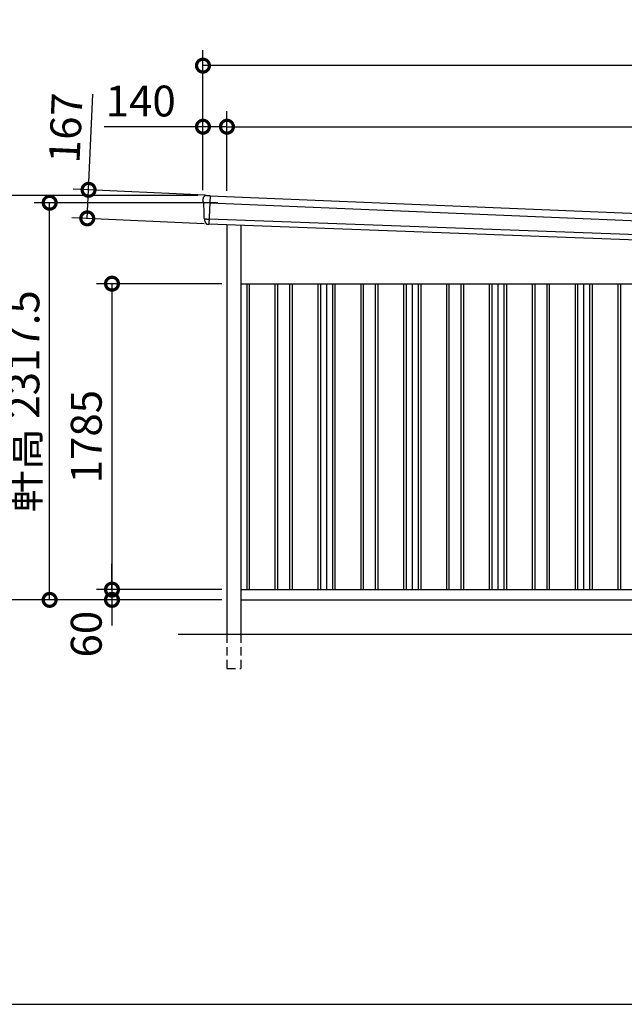
# Model space of a CAD drawing. Extents: x -35008 to -10877, y -2824 to 14162.
# Drawn here: x -21086 to -17559, y -2496 to 3249 of the extents above; entities that cross this region are included whole.
import ezdxf

# ---------------------------------------------------------------- set-up
doc = ezdxf.new("R2010")
doc.units = 0
doc.header["$LTSCALE"] = 20
doc.header["$PDMODE"] = 3
doc.header["$PDSIZE"] = 2
doc.linetypes.add('HIDDEN', pattern=[0.375, 0.25, -0.125])
doc.layers.get('0').update_dxf_attribs({"linetype": 'CONTINUOUS'})
doc.layers.get('DEFPOINTS').update_dxf_attribs({"linetype": 'CONTINUOUS'})
for name, color, linetype in [('仕様書枠', 230, 'CONTINUOUS'), ('寸法', 4, 'CONTINUOUS'), ('破線', 2, 'HIDDEN'), ('細線', 5, 'CONTINUOUS'), ('部品', 7, 'CONTINUOUS'), ('部品1', 7, 'CONTINUOUS'), ('部品１', 7, 'CONTINUOUS'), ('Ｇ．Ｌ', 30, 'CONTINUOUS')]:
    doc.layers.add(name, color=color, linetype=linetype)
doc.styles.add('STYLE1', font='isocp.shx', dxfattribs={"bigfont": 'bigfont.shx'})
doc.dimstyles.new('INABA_S60G', dxfattribs={"dimscale": 60, "dimtxt": 3, "dimasz": 2.5, "dimexe": 1.5, "dimexo": 0.5, "dimgap": 1, "dimtad": 3, "dimdec": 1, "dimdsep": 46, "dimtxsty": 'STYLE1', "dimblk1": 'DOTSMALL', "dimblk2": 'DOTSMALL', "dimsah": 1, "dimcen": 0, "dimclrt": 7, "dimadec": 0, "dimazin": 0, "dimtfac": 1, "dimtdec": 4, "dimtix": 1, "dimtmove": 0, "dimatfit": 3, "dimldrblk": 'DOTSMALL', "dimfxl": 1, "dimtolj": 1, "dimtzin": 0, "dimarcsym": 0})

# ---------------------------------------------------------------- blocks, each defined once
blk = doc.blocks.new('_DOTSMALL')
at = {"color": 0, "linetype": 'ByBlock', "ltscale": 50, "const_width": 0.5}
blk.add_lwpolyline([(-0.0625, 0, 1), (0.0625, 0, 1)], format="xyb", close=True, dxfattribs=at)
blk = doc.blocks.new('*D12')
at = {"layer": 'DEFPOINTS', "color": 0, "ltscale": 50}
for p in [(-13601.8, 2624.6), (-19876.8, 2219.8), (-13601.8, 1957)]:
    blk.add_point(p, dxfattribs=at)
at = {"layer": '寸法', "color": 0, "lineweight": -2, "ltscale": 50}
for p, q in [((-19876.8, 2249.8), (-19876.8, 2714.6)), ((-13601.8, 1987), (-13601.8, 2714.6)), ((-19876.8, 2624.6), (-13601.8, 2624.6))]:
    blk.add_line(p, q, dxfattribs=at)
at = {"layer": '寸法', "color": 0, "lineweight": -2, "ltscale": 50, "xscale": 150, "yscale": 150, "zscale": 150, "rotation": 180}
blk.add_blockref('_DOTSMALL', (-19876.8, 2624.6), dxfattribs=at)
at = {"layer": '寸法', "color": 0, "lineweight": -2, "ltscale": 50, "xscale": 150, "yscale": 150, "zscale": 150}
blk.add_blockref('_DOTSMALL', (-13601.8, 2624.6), dxfattribs=at)
at = {"layer": '寸法', "color": 7, "ltscale": 50, "insert": (-16739.3, 2774.6), "char_height": 180, "attachment_point": 5, "style": 'STYLE1'}
blk.add_mtext('\\A1;6275', dxfattribs=at)
blk = doc.blocks.new('*D13')
at = {"layer": 'DEFPOINTS', "color": 0, "ltscale": 50}
for p in [(-20016.8, 2981), (-20016.8, 2223.6), (-13461.8, 1947.6)]:
    blk.add_point(p, dxfattribs=at)
at = {"layer": '寸法', "color": 0, "lineweight": -2, "ltscale": 50}
for p, q in [((-20016.8, 2253.6), (-20016.8, 3071)), ((-13461.8, 1977.6), (-13461.8, 3071)), ((-13461.8, 2981), (-20016.8, 2981))]:
    blk.add_line(p, q, dxfattribs=at)
at = {"layer": '寸法', "color": 0, "lineweight": -2, "ltscale": 50, "xscale": 150, "yscale": 150, "zscale": 150, "rotation": 180}
blk.add_blockref('_DOTSMALL', (-20016.8, 2981), dxfattribs=at)
at = {"layer": '寸法', "color": 0, "lineweight": -2, "ltscale": 50, "xscale": 150, "yscale": 150, "zscale": 150}
blk.add_blockref('_DOTSMALL', (-13461.8, 2981), dxfattribs=at)
at = {"layer": '寸法', "color": 7, "ltscale": 50, "insert": (-16739.3, 3131), "char_height": 180, "attachment_point": 5, "style": 'STYLE1'}
blk.add_mtext('\\A1;6555', dxfattribs=at)
blk = doc.blocks.new('*D4')
at = {"layer": 'DEFPOINTS', "color": 0, "ltscale": 50}
for p in [(-19876.8, 1708.6), (-20547.4, -76.4), (-19876.8, -76.4)]:
    blk.add_point(p, dxfattribs=at)
at = {"layer": '寸法', "color": 0, "lineweight": -2, "ltscale": 50}
for p, q in [((-19906.8, 1708.6), (-20637.4, 1708.6)), ((-20547.4, 1708.6), (-20547.4, -76.4)), ((-19906.8, -76.4), (-20637.4, -76.4))]:
    blk.add_line(p, q, dxfattribs=at)
at = {"layer": '寸法', "color": 0, "lineweight": -2, "ltscale": 50, "xscale": 150, "yscale": 150, "zscale": 150}
for p, rotation in [((-20547.4, 1708.6), 90), ((-20547.4, -76.4), 270)]:
    blk.add_blockref('_DOTSMALL', p, dxfattribs=dict(at, rotation=rotation))
at = {"layer": '寸法', "color": 7, "ltscale": 50, "insert": (-20697.4, 816.1), "char_height": 180, "attachment_point": 5, "rotation": 90, "style": 'STYLE1'}
blk.add_mtext('\\A1;1785', dxfattribs=at)
blk = doc.blocks.new('*D5')
at = {"layer": 'DEFPOINTS', "color": 0, "ltscale": 50}
for p in [(-20016.8, 2223.6), (-21277.8, -136.4), (-19876.8, -136.4)]:
    blk.add_point(p, dxfattribs=at)
at = {"layer": '寸法', "color": 0, "lineweight": -2, "ltscale": 50}
for p, q in [((-20046.8, 2223.6), (-21367.8, 2223.6)), ((-21277.8, 2223.6), (-21277.8, -136.4)), ((-19906.8, -136.4), (-21367.8, -136.4))]:
    blk.add_line(p, q, dxfattribs=at)
at = {"layer": '寸法', "color": 0, "lineweight": -2, "ltscale": 50, "xscale": 150, "yscale": 150, "zscale": 150}
for p, rotation in [((-21277.8, 2223.6), 90), ((-21277.8, -136.4), 270)]:
    blk.add_blockref('_DOTSMALL', p, dxfattribs=dict(at, rotation=rotation))
at = {"layer": '寸法', "color": 7, "ltscale": 50, "insert": (-21427.8, 1043.6), "char_height": 180, "attachment_point": 5, "rotation": 90, "style": 'STYLE1'}
blk.add_mtext('\\A1;2360', dxfattribs=at)
blk = doc.blocks.new('*D6')
at = {"layer": 'DEFPOINTS', "color": 0, "ltscale": 50}
for p in [(-20911, 2181.1), (-19900, 2181.1), (-19876.8, -136.4)]:
    blk.add_point(p, dxfattribs=at)
at = {"layer": '寸法', "color": 0, "lineweight": -2, "ltscale": 50}
for p, q in [((-19930, 2181.1), (-21001, 2181.1)), ((-20911, -136.4), (-20911, 2181.1)), ((-19906.8, -136.4), (-21001, -136.4))]:
    blk.add_line(p, q, dxfattribs=at)
at = {"layer": '寸法', "color": 0, "lineweight": -2, "ltscale": 50, "xscale": 150, "yscale": 150, "zscale": 150}
for p, rotation in [((-20911, 2181.1), 90), ((-20911, -136.4), 270)]:
    blk.add_blockref('_DOTSMALL', p, dxfattribs=dict(at, rotation=rotation))
at = {"layer": '寸法', "color": 7, "ltscale": 50, "insert": (-21061, 1022.4), "char_height": 180, "attachment_point": 5, "rotation": 90, "style": 'STYLE1'}
blk.add_mtext('\\A1;軒高 2317.5', dxfattribs=at)
blk = doc.blocks.new('*D7')
at = {"layer": 'DEFPOINTS', "color": 0, "ltscale": 50}
for p in [(-19972.2, 2223.7), (-20691.7, 2089.7), (-19979.9, 2056.9)]:
    blk.add_point(p, dxfattribs=at)
at = {"layer": '寸法', "color": 0, "lineweight": -2, "ltscale": 50}
for p, q in [((-20684, 2256.6), (-20658.3, 2814)), ((-20002.1, 2225.1), (-20773.9, 2260.7)), ((-20691.7, 2089.7), (-20684, 2256.6)), ((-20009.8, 2058.3), (-20781.6, 2093.9))]:
    blk.add_line(p, q, dxfattribs=at)
at = {"layer": '寸法', "color": 0, "lineweight": -2, "ltscale": 50, "xscale": 150, "yscale": 150, "zscale": 150}
for p, rotation in [((-20684, 2256.6), 87.35641500790439), ((-20691.7, 2089.7), 267.3564150079045)]:
    blk.add_blockref('_DOTSMALL', p, dxfattribs=dict(at, rotation=rotation))
at = {"layer": '寸法', "color": 7, "ltscale": 50, "insert": (-20817.5, 2617.1), "char_height": 180, "attachment_point": 5, "rotation": 87.35642, "style": 'STYLE1'}
blk.add_mtext('\\A1;167', dxfattribs=at)
blk = doc.blocks.new('*D8')
at = {"layer": 'DEFPOINTS', "color": 0, "ltscale": 50}
for p in [(-19876.8, -76.4), (-20547.4, -136.4), (-19876.8, -136.4)]:
    blk.add_point(p, dxfattribs=at)
at = {"layer": '寸法', "color": 0, "lineweight": -2, "ltscale": 50}
for p, q in [((-20547.4, -76.4), (-20547.4, 73.6)), ((-19906.8, -76.4), (-20637.4, -76.4)), ((-20547.4, -76.4), (-20547.4, -136.4)), ((-19906.8, -136.4), (-20637.4, -136.4)), ((-20547.4, -136.4), (-20547.4, -286.4))]:
    blk.add_line(p, q, dxfattribs=at)
at = {"layer": '寸法', "color": 0, "lineweight": -2, "ltscale": 50, "xscale": 150, "yscale": 150, "zscale": 150}
for p, rotation in [((-20547.4, -76.4), 270), ((-20547.4, -136.4), 90)]:
    blk.add_blockref('_DOTSMALL', p, dxfattribs=dict(at, rotation=rotation))
at = {"layer": '寸法', "color": 7, "ltscale": 50, "insert": (-20697.4, -336.4), "char_height": 180, "attachment_point": 5, "rotation": 90, "style": 'STYLE1'}
blk.add_mtext('\\A1;60', dxfattribs=at)
blk = doc.blocks.new('*D9')
at = {"layer": 'DEFPOINTS', "color": 0, "ltscale": 50}
for p in [(-20016.8, 2624.6), (-20016.8, 2223.6), (-19876.8, 2219.8)]:
    blk.add_point(p, dxfattribs=at)
at = {"layer": '寸法', "color": 0, "lineweight": -2, "ltscale": 50}
for p, q in [((-20016.8, 2253.6), (-20016.8, 2714.6)), ((-19876.8, 2249.8), (-19876.8, 2714.6)), ((-20016.8, 2624.6), (-20593, 2624.6)), ((-19876.8, 2624.6), (-20016.8, 2624.6))]:
    blk.add_line(p, q, dxfattribs=at)
at = {"layer": '寸法', "color": 0, "lineweight": -2, "ltscale": 50, "xscale": 150, "yscale": 150, "zscale": 150, "rotation": 180}
blk.add_blockref('_DOTSMALL', (-20016.8, 2624.6), dxfattribs=at)
at = {"layer": '寸法', "color": 0, "lineweight": -2, "ltscale": 50, "xscale": 150, "yscale": 150, "zscale": 150}
blk.add_blockref('_DOTSMALL', (-19876.8, 2624.6), dxfattribs=at)
at = {"layer": '寸法', "color": 7, "ltscale": 50, "insert": (-20379.9, 2774.6), "char_height": 180, "attachment_point": 5, "style": 'STYLE1'}
blk.add_mtext('\\A1;140', dxfattribs=at)

msp = doc.modelspace()

# ---------------------------------------------------------------- linework, layer by layer
at = {"layer": '仕様書枠', "ltscale": 50}
msp.add_line((-35007.62, -2496.4), (-10876.82, -2496.4), dxfattribs=at)
at = {"layer": '破線', "ltscale": 10}
for p, q in [((-19876.81, -336.4), (-19876.81, -536.4)), ((-19796.81, -336.4), (-19796.81, -536.4)), ((-19876.81, -536.4), (-19796.81, -536.4))]:
    msp.add_line(p, q, dxfattribs=at)
at = {"layer": '細線'}
for p, q in [((-19974.48, 2221.68), (-19981.76, 2055.25)), ((-19977.01, 2179.89), (-19992.12, 2180.55)), ((-19992.31, 2086.04), (-19981.14, 2085.56))]:
    msp.add_line(p, q, dxfattribs=at)
at = {"layer": '細線', "ltscale": 50}
for p, q in [((-19977.01, 2179.89), (-13506.09, 1910.51)), ((-13508.32, 1848.55), (-19981.14, 2085.56)), ((-19761.81, 1708.6), (-19761.81, -76.4)), ((-19746.81, 1708.6), (-19746.81, -76.4)), ((-19596.81, 1708.6), (-19596.81, -76.4)), ((-19581.81, 1708.6), (-19581.81, -76.4)), ((-19511.81, 1708.6), (-19511.81, -76.4)), ((-19496.81, 1708.6), (-19496.81, -76.4)), ((-19346.81, 1708.6), (-19346.81, -76.4)), ((-19331.81, 1708.6), (-19331.81, -76.4)), ((-19261.81, 1708.6), (-19261.81, -76.4)), ((-19246.81, 1708.6), (-19246.81, -76.4)), ((-19096.81, 1708.6), (-19096.81, -76.4)), ((-19081.81, 1708.6), (-19081.81, -76.4)), ((-19011.81, 1708.6), (-19011.81, -76.4)), ((-18996.81, 1708.6), (-18996.81, -76.4)), ((-18846.81, 1708.6), (-18846.81, -76.4)), ((-18831.81, 1708.6), (-18831.81, -76.4)), ((-18761.81, 1708.6), (-18761.81, -76.4)), ((-18746.81, 1708.6), (-18746.81, -76.4)), ((-18596.81, 1708.6), (-18596.81, -76.4)), ((-18581.81, 1708.6), (-18581.81, -76.4)), ((-18511.81, 1708.6), (-18511.81, -76.4)), ((-18496.81, 1708.6), (-18496.81, -76.4)), ((-18346.81, 1708.6), (-18346.81, -76.4)), ((-18331.81, 1708.6), (-18331.81, -76.4)), ((-18261.81, 1708.6), (-18261.81, -76.4)), ((-18246.81, 1708.6), (-18246.81, -76.4)), ((-18096.81, 1708.6), (-18096.81, -76.4)), ((-18081.81, 1708.6), (-18081.81, -76.4)), ((-18011.81, 1708.6), (-18011.81, -76.4)), ((-17996.81, 1708.6), (-17996.81, -76.4)), ((-17846.81, 1708.6), (-17846.81, -76.4)), ((-17831.81, 1708.6), (-17831.81, -76.4)), ((-17761.81, 1708.6), (-17761.81, -76.4)), ((-17746.81, 1708.6), (-17746.81, -76.4)), ((-17596.81, 1708.6), (-17596.81, -76.4)), ((-17581.81, 1708.6), (-17581.81, -76.4))]:
    msp.add_line(p, q, dxfattribs=at)
at = {"layer": '細線'}
for points, knots in [([(-19992.23, 2180.55), (-19993.69, 2180.62), (-19995.12, 2180.68), (-19997.24, 2180.78), (-19997.94, 2180.81), (-19998.98, 2180.86), (-19999.33, 2180.87), (-20000.02, 2180.9), (-20000.35, 2180.92), (-20002.02, 2180.99), (-20003.29, 2181.04), (-20005.08, 2181.12), (-20005.66, 2181.15), (-20006.79, 2181.2), (-20007.33, 2181.22), (-20008.88, 2181.29), (-20009.79, 2181.33), (-20010.99, 2181.38), (-20011.36, 2181.4), (-20012.05, 2181.43), (-20012.36, 2181.44), (-20013.19, 2181.48), (-20013.61, 2181.49), (-20014.03, 2181.51), (-20014.14, 2181.51), (-20014.29, 2181.52), (-20014.32, 2181.52), (-20014.32, 2181.52)], [0, 0, 0, 0, 0.125, 0.125, 0.1875, 0.1875, 0.21875, 0.21875, 0.25, 0.25, 0.375, 0.375, 0.4375, 0.4375, 0.5, 0.5, 0.625, 0.625, 0.6875, 0.6875, 0.75, 0.75, 0.875, 0.875, 0.9375, 0.9375, 1, 1, 1, 1]), ([(-20006.96, 2086.68), (-20006.95, 2086.68), (-20006.95, 2086.68), (-20006.94, 2086.68), (-20006.94, 2086.68), (-20006.92, 2086.68), (-20006.9, 2086.68), (-20006.82, 2086.67), (-20006.75, 2086.67), (-20006.56, 2086.66), (-20006.44, 2086.65), (-20006.16, 2086.64), (-20005.99, 2086.63), (-20005.44, 2086.61), (-20004.99, 2086.58), (-20004.19, 2086.55), (-20003.9, 2086.54), (-20003.29, 2086.51), (-20002.97, 2086.5), (-20001.96, 2086.45), (-20001.22, 2086.42), (-20000.03, 2086.37), (-19999.62, 2086.35), (-19998.77, 2086.31), (-19998.34, 2086.3), (-19997.03, 2086.24), (-19996.11, 2086.2), (-19994.7, 2086.14), (-19994.22, 2086.12), (-19993.51, 2086.09), (-19993.27, 2086.08), (-19992.91, 2086.07), (-19992.79, 2086.06), (-19992.55, 2086.05), (-19992.42, 2086.05), (-19992.31, 2086.04)], [0, 0, 0, 0, 0.015625, 0.015625, 0.03125, 0.03125, 0.0625, 0.0625, 0.125, 0.125, 0.1875, 0.1875, 0.25, 0.25, 0.375, 0.375, 0.4375, 0.4375, 0.5, 0.5, 0.625, 0.625, 0.6875, 0.6875, 0.75, 0.75, 0.875, 0.875, 0.9375, 0.9375, 0.96875, 0.96875, 0.984375, 0.984375, 1, 1, 1, 1])]:
    msp.add_open_spline(points, degree=3, knots=knots, dxfattribs=at)
msp.add_open_spline([(-19992.12, 2180.55), (-19992.15, 2180.55), (-19992.19, 2180.55), (-19992.23, 2180.55)], degree=3, dxfattribs=at)
at = {"layer": '部品', "ltscale": 50}
for p, q in [((-19974.48, 2221.68), (-13505.24, 1952.38)), ((-13510.17, 1817.71), (-19981.76, 2055.25))]:
    msp.add_line(p, q, dxfattribs=at)
at = {"layer": '部品1'}
for p, q in [((-19990.92, 2223), (-19975.14, 2222.31)), ((-20012.77, 2181.03), (-20014.32, 2181.52)), ((-20006.96, 2086.68), (-20008.51, 2087.17)), ((-19982.47, 2054.67), (-19983.79, 2054.73))]:
    msp.add_line(p, q, dxfattribs=at)
at = {"layer": '部品1', "ltscale": 50}
for p, q in [((-19876.81, 2051.39), (-19876.81, -336.4)), ((-19796.81, 2048.46), (-19796.81, -336.4)), ((-19796.81, 1708.6), (-13601.81, 1708.6)), ((-19796.81, -76.4), (-13601.81, -76.4)), ((-19796.81, -136.4), (-13601.81, -136.4))]:
    msp.add_line(p, q, dxfattribs=at)
at = {"layer": '部品1'}
for centre, radius, start, end in [((-19996.24, 2203.22), 20, 87.495816, 180.495816), ((-20013.57, 2183.9), 2.5, 180.496074, 252.495716), ((-20013.57, 2183.9), 2.5, 180.495816, 252.495816), ((-19975.17, 2221.62), 0.7, 5.709026, 87.495816), ((-20013.52, 2178.64), 2.5, 0.515052, 72.495688), ((-20007.75, 2089.56), 2.5, 180.495891, 252.495991), ((-20007.75, 2089.56), 2.5, 180.495816, 252.495816), ((-20007.71, 2084.3), 2.5, 0.50933, 72.495078)]:
    msp.add_arc(centre, radius, start, end, dxfattribs=at)
for points in [[(-20016.07, 2183.88), (-20016.12, 2190.26), (-20016.18, 2196.65), (-20016.24, 2203.04)], [(-20014.32, 2181.52), (-20014.32, 2181.52), (-20014.32, 2181.52), (-20014.32, 2181.52)], [(-20011.02, 2178.67), (-20011.02, 2178.67), (-20011.02, 2178.67), (-20011.02, 2178.67)], [(-20010.25, 2089.54), (-20010.51, 2119.23), (-20010.77, 2148.97), (-20011.02, 2178.67)], [(-20008.51, 2087.17), (-20008.51, 2087.17), (-20008.51, 2087.17), (-20008.51, 2087.17)], [(-20005.12, 2074.44), (-20005.15, 2077.73), (-20005.18, 2081.03), (-20005.21, 2084.32)], [(-20005.21, 2084.32), (-20005.21, 2084.32), (-20005.21, 2084.32), (-20005.21, 2084.32)]]:
    msp.add_open_spline(points, degree=3, dxfattribs=at)
for points, knots in [([(-19995.36, 2223.2), (-19995.36, 2223.2), (-19995.33, 2223.2), (-19995.22, 2223.19), (-19995.13, 2223.19), (-19994.91, 2223.18), (-19994.77, 2223.17), (-19994.45, 2223.16), (-19994.26, 2223.15), (-19993.85, 2223.13), (-19993.63, 2223.12), (-19993.14, 2223.1), (-19992.89, 2223.09), (-19992.35, 2223.07), (-19992.07, 2223.05), (-19991.5, 2223.03), (-19991.21, 2223.02), (-19990.92, 2223)], [0, 0, 0, 0, 0.125, 0.125, 0.25, 0.25, 0.375, 0.375, 0.5, 0.5, 0.625, 0.625, 0.75, 0.75, 0.875, 0.875, 1, 1, 1, 1]), ([(-20005.12, 2074.44), (-20005.12, 2073.86), (-20005.09, 2073.27), (-20004.97, 2072.06), (-20004.88, 2071.45), (-20004.64, 2070.22), (-20004.5, 2069.6), (-20004.23, 2068.7), (-20004.14, 2068.4), (-20003.98, 2067.95), (-20003.93, 2067.8), (-20003.82, 2067.51), (-20003.77, 2067.37), (-20003.58, 2066.91), (-20003.45, 2066.6), (-20003.17, 2065.99), (-20003.03, 2065.69), (-20002.57, 2064.8), (-20002.23, 2064.23), (-20001.51, 2063.13), (-20001.13, 2062.6), (-20000.51, 2061.83), (-20000.3, 2061.58), (-19999.87, 2061.09), (-19999.64, 2060.85), (-19999.29, 2060.49), (-19999.17, 2060.38), (-19998.94, 2060.14), (-19998.82, 2060.03), (-19998.45, 2059.69), (-19998.2, 2059.48), (-19997.7, 2059.06), (-19997.45, 2058.85), (-19996.93, 2058.46), (-19996.66, 2058.27), (-19995.86, 2057.72), (-19995.31, 2057.39), (-19994.46, 2056.92), (-19994.17, 2056.77), (-19993.59, 2056.49), (-19993.29, 2056.35), (-19992.71, 2056.1), (-19992.42, 2055.99), (-19991.85, 2055.77), (-19991.56, 2055.67), (-19990.97, 2055.48), (-19990.68, 2055.39), (-19990.09, 2055.23), (-19989.79, 2055.16), (-19988.95, 2054.97), (-19988.4, 2054.87), (-19987.85, 2054.8)], [0, 0, 0, 0, 0.05899682, 0.05899682, 0.11799363, 0.11799363, 0.17699045, 0.17699045, 0.20648885, 0.20648885, 0.22123806, 0.22123806, 0.23598726, 0.23598726, 0.26824894, 0.26824894, 0.30051062, 0.30051062, 0.36503398, 0.36503398, 0.42955734, 0.42955734, 0.46181902, 0.46181902, 0.4940807, 0.4940807, 0.5104051, 0.5104051, 0.52672951, 0.52672951, 0.55937831, 0.55937831, 0.59202712, 0.59202712, 0.62467592, 0.62467592, 0.68997353, 0.68997353, 0.72262233, 0.72262233, 0.75527114, 0.75527114, 0.78586224, 0.78586224, 0.81645335, 0.81645335, 0.84704446, 0.84704446, 0.87763557, 0.87763557, 0.93435387, 0.93435387, 0.93435387, 0.93435387]), ([(-19986.7, 2054.75), (-19986.92, 2054.74), (-19987.13, 2054.74), (-19987.52, 2054.76), (-19987.7, 2054.78), (-19987.85, 2054.8)], [0, 0, 0, 0, 0.5, 0.5, 1, 1, 1, 1]), ([(-19983.79, 2054.73), (-19984.31, 2054.75), (-19984.82, 2054.76), (-19985.56, 2054.76), (-19985.81, 2054.76), (-19986.27, 2054.76), (-19986.49, 2054.75), (-19986.7, 2054.75)], [0, 0, 0, 0, 0.5, 0.5, 0.75, 0.75, 1, 1, 1, 1]), ([(-19981.76, 2055.25), (-19981.79, 2055.08), (-19981.88, 2054.93), (-19982.14, 2054.72), (-19982.31, 2054.66), (-19982.47, 2054.67)], [0, 0, 0, 0, 0.5, 0.5, 1, 1, 1, 1])]:
    msp.add_open_spline(points, degree=3, knots=knots, dxfattribs=at)
at = {"layer": '部品１', "ltscale": 50}
for p, q in [((-19296.81, 1708.6), (-19296.81, -76.4)), ((-18796.81, 1708.6), (-18796.81, -76.4)), ((-18296.81, 1708.6), (-18296.81, -76.4)), ((-17796.81, 1708.6), (-17796.81, -76.4))]:
    msp.add_line(p, q, dxfattribs=at)
at = {"layer": 'Ｇ．Ｌ', "color": 30, "ltscale": 50}
msp.add_line((-20161.81, -336.4), (-13301.81, -336.4), dxfattribs=at)

# ---------------------------------------------------------------- dimensions: what is measured, and where the dimension line sits
at = {"layer": '寸法', "ltscale": 50}
for base, p1, p2, picture, middle in [((-20016.81, 2981.04), (-13461.81, 1947.6), (-20016.81, 2223.6), '*D13', (-16739.31, 3131.04)), ((-13601.81, 2624.61), (-19876.81, 2219.79), (-13601.81, 1956.99), '*D12', (-16739.31, 2774.63))]:
    dim = msp.add_linear_dim(base=base, p1=p1, p2=p2, dimstyle='INABA_S60G', dxfattribs=at)
    dim.commit()
    dim.dimension.update_dxf_attribs({"geometry": picture, "text_midpoint": middle})
dim = msp.add_linear_dim(base=(-20016.81, 2624.61), p1=(-19876.81, 2219.79), p2=(-20016.81, 2223.6), dimstyle='INABA_S60G', dxfattribs=at)
dim.commit()
dim.dimension.update_dxf_attribs({"geometry": '*D9', "text_midpoint": (-20379.88, 2624.61), "dimtype": 160})
dim = msp.add_linear_dim(base=(-20691.71, 2089.74), p1=(-19972.17, 2223.7), p2=(-19979.87, 2056.87), angle=87.356415, dimstyle='INABA_S60G', dxfattribs=at)
dim.commit()
dim.dimension.update_dxf_attribs({"geometry": '*D7', "text_midpoint": (-20667.68, 2610.19), "dimtype": 160})
for base, p1, p2, picture, middle in [((-21277.81, -136.4), (-20016.81, 2223.6), (-19876.81, -136.4), '*D5', (-21427.83, 1043.6)), ((-20547.37, -76.4), (-19876.81, 1708.6), (-19876.81, -76.4), '*D4', (-20697.37, 816.1))]:
    dim = msp.add_linear_dim(base=base, p1=p1, p2=p2, angle=90, dimstyle='INABA_S60G', dxfattribs=at)
    dim.commit()
    dim.dimension.update_dxf_attribs({"geometry": picture, "text_midpoint": middle})
dim = msp.add_linear_dim(base=(-20911.01, 2181.1), p1=(-19876.81, -136.4), p2=(-19900.01, 2181.1), angle=90, text='軒高 <>', dimstyle='INABA_S60G', dxfattribs=at)
dim.commit()
dim.dimension.update_dxf_attribs({"geometry": '*D6', "text_midpoint": (-20911.01, 1022.35), "dimtype": 160})
dim = msp.add_linear_dim(base=(-20547.37, -136.4), p1=(-19876.81, -76.4), p2=(-19876.81, -136.4), angle=90, dimstyle='INABA_S60G', override={"dimtmove": 1}, dxfattribs=at)
dim.commit()
dim.dimension.update_dxf_attribs({"geometry": '*D8', "text_midpoint": (-20547.37, -336.4), "dimtype": 160})

doc.saveas('drawing.dxf')
